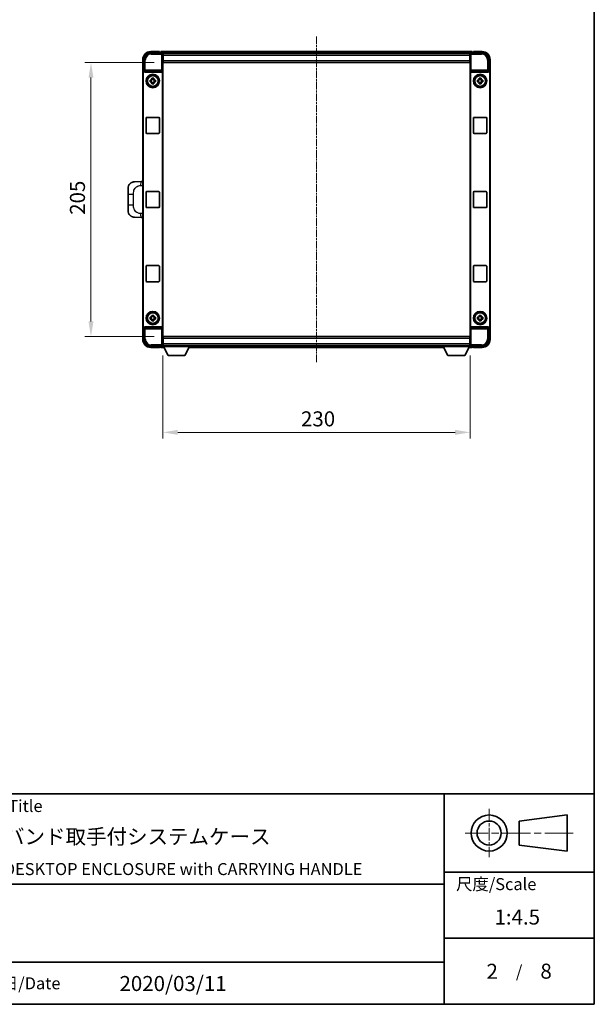
# Model space of a CAD drawing. Units: millimetres. Extents: x -22 to 9627, y -6 to 1258.
# Drawn here: x 2881 to 3311, y -6 to 731 of the extents above; entities that cross this region are included whole.
import ezdxf
from ezdxf.enums import TextEntityAlignment as Align

# ---------------------------------------------------------------- set-up
doc = ezdxf.new("R2010")
doc.units = ezdxf.units.MM
doc.linetypes.add('CHAIN', pattern=[0.3543, 0.2362, -0.0295, 0.0591, -0.0295])
for name, color, linetype, lineweight in [('Border (ISO)', 7, 'Continuous', 35), ('Centerline (ISO)', 131, 'Continuous', 18), ('Dimension (ISO)', 7, 'Continuous', 18), ('Dimension (ISO) @ 1', 7, 'Continuous', 18), ('Hatch (ISO)', 1, 'Continuous', 18), ('Title (ISO)', 7, 'Continuous', 35), ('Visible (ISO)', 7, 'Continuous', 35), ('Visible Narrow (ISO)', 7, 'Continuous', 25)]:
    doc.layers.add(name, color=color, linetype=linetype, lineweight=lineweight)
doc.styles.add('Note Text (TK)', font='MS PGothic.ttf')
doc.styles.add('文字スタイル67', font='arial.ttf')
doc.dimstyles.new('Default - Method 1b (TK)', dxfattribs={"dimscale": 4, "dimtxt": 2.5, "dimasz": 2.5, "dimexe": 1, "dimexo": 1.5, "dimgap": 1, "dimtad": 1, "dimtoh": 1, "dimrnd": 1e-08, "dimdsep": 46, "dimtxsty": 'Note Text (TK)', "dimcen": 0.09, "dimdle": 5, "dimclrd": 100, "dimclre": 100, "dimclrt": 7, "dimadec": 1, "dimazin": 1, "dimtfac": 1, "dimtmove": 0, "dimatfit": 3, "dimfxl": 1, "dimtolj": 1, "dimlwd": -1, "dimlwe": -1, "dimarcsym": 0})

# ---------------------------------------------------------------- blocks, each defined once
blk = doc.blocks.new('図面枠 tk図枠')
at = {"layer": 'Border (ISO)'}
for p in [(405.5, 289), (14.5, 8)]:
    blk.add_line(p, (405.5, 8), dxfattribs=at)
blk = doc.blocks.new('表題欄 tk表題欄')
at = {"layer": 'Hatch (ISO)'}
h = blk.add_hatch(color=256, dxfattribs=at)
edge = h.paths.add_edge_path(flags=0)
edge.add_arc((95.58, 236.3), 0.596, 270, 360)
edge.add_line((96.17, 236.3), (96.17, 239.71))
edge.add_arc((95.58, 239.71), 0.596, 0, 90)
edge.add_line((95.58, 240.31), (79.14, 240.31))
edge.add_arc((79.14, 239.71), 0.596, 90, 180)
edge.add_line((78.54, 239.71), (78.54, 236.3))
edge.add_arc((79.14, 236.3), 0.596, 180, 270)
edge.add_line((79.14, 235.7), (95.58, 235.7))
edge = h.paths.add_edge_path()
edge.add_line((77.84, 239.96), (77.84, 236.05))
edge.add_arc((78.54, 236.05), 0.702, 180, 270)
edge.add_line((78.54, 235.35), (96.17, 235.35))
edge.add_arc((96.17, 236.05), 0.702, 270, 360)
edge.add_line((96.87, 236.05), (96.87, 239.96))
edge.add_arc((96.17, 239.96), 0.702, 0, 90)
edge.add_line((96.17, 240.66), (78.54, 240.66))
edge.add_arc((78.54, 239.96), 0.702, 90, 180)
for points in [[(79.07, 239.15), (79.07, 238.66), (79.92, 238.66), (79.92, 236.66), (80.51, 236.66), (80.51, 238.66), (81.36, 238.66), (81.36, 239.15)], [(85.68, 236.66), (84.94, 237.89), (84.42, 237.32), (84.42, 236.66), (83.9, 236.66), (83.9, 239.15), (84.42, 239.15), (84.42, 238.1), (85.39, 239.15), (86.11, 239.15), (85.32, 238.3), (86.3, 236.66)], [(92.09, 239.15), (92.09, 236.66), (92.61, 236.66), (92.61, 237.66), (93.77, 237.66), (93.77, 236.66), (94.29, 236.66), (94.29, 239.15), (93.77, 239.15), (93.77, 238.15), (92.61, 238.15), (92.61, 239.15)], [(94.84, 239.15), (94.84, 236.66), (95.36, 236.66), (95.36, 239.15)]]:
    blk.add_hatch(color=256, dxfattribs=at).paths.add_polyline_path(points)
h = blk.add_hatch(color=256, dxfattribs=at)
h.paths.add_polyline_path([(82.59, 237.71), (81.95, 237.71), (82.27, 238.58)], flags=0)
h.paths.add_polyline_path([(82.78, 237.2), (81.76, 237.2), (81.57, 236.66), (80.95, 236.66), (81.86, 239.15), (82.68, 239.15), (83.59, 236.66), (82.98, 236.66)])
h = blk.add_hatch(color=256, dxfattribs=at)
h.paths.add_polyline_path([(87.53, 237.71), (88.16, 237.71), (87.85, 238.58)], flags=0)
h.paths.add_polyline_path([(87.14, 236.66), (87.34, 237.2), (88.35, 237.2), (88.55, 236.66), (89.17, 236.66), (88.25, 239.15), (87.44, 239.15), (86.52, 236.66)])
h = blk.add_hatch(color=256, dxfattribs=at)
edge = h.paths.add_edge_path()
edge.add_arc((90.52, 237.9), 1.27, 38.5505, 336.582)
edge.add_line((91.69, 237.4), (91.17, 237.62))
edge.add_ellipse((90.52, 237.9), major_axis=(0, -0.8), ratio=0.867347, start_angle=128.5505, end_angle=426.582, ccw=False)
edge.add_line((91.09, 238.36), (91.52, 238.7))
at = {"layer": 'Title (ISO)'}
for p, q in [((74.71, 244.05), (255.71, 244.05)), ((74.71, 209.05), (74.71, 244.05)), ((149.71, 244.05), (149.71, 209.05)), ((230.71, 244.05), (230.71, 209.05)), ((255.71, 244.05), (255.71, 209.05)), ((243.21, 239.55), (251.21, 240.55)), ((243.21, 239.55), (243.21, 235.55)), ((251.21, 234.55), (251.21, 240.55)), ((243.21, 235.55), (251.21, 234.55)), ((230.71, 231.05), (255.71, 231.05)), ((74.71, 229.05), (230.71, 229.05)), ((99.71, 229.05), (99.71, 209.05)), ((124.71, 229.05), (124.71, 209.05)), ((230.71, 220.05), (255.71, 220.05)), ((149.71, 216.05), (230.71, 216.05)), ((255.71, 209.05), (74.71, 209.05))]:
    blk.add_line(p, q, dxfattribs=at)
at = {"layer": 'Title (ISO)', "color": 4, "linetype": 'CHAIN', "lineweight": 18, "ltscale": 8.88956}
blk.add_line((238.21, 241.55), (238.21, 233.55), dxfattribs=at)
at = {"layer": 'Title (ISO)', "color": 4, "linetype": 'CHAIN', "lineweight": 18, "ltscale": 20.001633}
blk.add_line((252.21, 237.55), (234.21, 237.55), dxfattribs=at)
at = {"layer": 'Title (ISO)'}
for radius in [3, 2]:
    blk.add_circle((238.21, 237.55), radius, dxfattribs=at)
at = {"layer": 'Title (ISO)', "color": 1, "char_height": 2, "line_spacing_factor": 1.5, "style": 'Note Text (TK)'}
for s, insert, attachment_point in [('\\fＭＳ Ｐゴシック|b0|i0;\\H2.0000;品名/Title', (151.71, 242.05), 4), ('\\fＭＳ Ｐゴシック|b0|i0;\\H2.0000;尺度/Scale', (232.71, 229.05), 4), ('\\fＭＳ Ｐゴシック|b0|i0;\\H2.0000;承認/Approved', (87.21, 227.05), 5), ('\\fＭＳ Ｐゴシック|b0|i0;\\H2.0000;検図/Checked', (112.21, 227.05), 5), ('\\fＭＳ Ｐゴシック|b0|i0;\\H2.0000;製図/Created', (137.21, 227.05), 5), ('\\fＭＳ Ｐゴシック|b0|i0;\\H2.0000;作成日/Date', (151.71, 212.55), 4)]:
    blk.add_mtext(s, dxfattribs=dict(at, insert=insert, attachment_point=attachment_point))
at = {"layer": 'Title (ISO)', "color": 7, "line_spacing_factor": 1.5, "style": 'Note Text (TK)'}
for s, insert, char_height, attachment_point in [('株式会社タカチ電機工業', (99.87, 238.05), 2.5, 4), ('\\fArial|b0|i0;\\H1.4986;TAKACHI ELECTRONICS ENCLOSURE CO., LTD.', (99.87, 232.05), 1.4986, 4), ('\\fＭＳ Ｐゴシック|b0|i0;\\H2.0000;/', (243.21, 214.55), 2, 5)]:
    blk.add_mtext(s, dxfattribs=dict(at, insert=insert, char_height=char_height, attachment_point=attachment_point))
at = {"layer": 'Title (ISO)', "color": 7}
for tag, p, height, style in [('<品名>_001', (157.52, 235.7), 2.5, 'Note Text (TK)'), ('<Title>_001', (157.49, 230.55), 2, '文字スタイル67'), ('<ページ_No.>_001', (237.95, 213.3), 2.5, 'Note Text (TK)'), ('<総ページ数>_001', (246.8, 213.3), 2.5, 'Note Text (TK)'), ('作成日_001', (175.87, 211.28), 2.5, 'Note Text (TK)')]:
    blk.add_attdef(tag, p, '', height=height, dxfattribs=dict(at, style=style))
at = {"layer": 'Title (ISO)', "color": 7, "style": 'Note Text (TK)'}
blk.add_attdef('<尺度>', text='', height=2.5, dxfattribs=at).set_placement((243.21, 223.55), align=Align.MIDDLE_CENTER)
blk = doc.blocks.new('*D77')
at = {"layer": 'Defpoints', "color": 0}
for p in [(2988.72, 698.83), (2934.72, 493.83), (2988.72, 493.83)]:
    blk.add_point(p, dxfattribs=at)
at = {"layer": 'Dimension (ISO)', "color": 100}
for p, q in [((2981.97, 698.83), (2930.22, 698.83)), ((2934.72, 687.58), (2934.72, 505.08)), ((2981.97, 493.83), (2930.22, 493.83))]:
    blk.add_line(p, q, dxfattribs=at)
for points in [[(2932.85, 687.58), (2936.6, 687.58), (2934.72, 698.83)], [(2932.85, 505.08), (2936.6, 505.08), (2934.72, 493.83)]]:
    blk.add_solid(points, dxfattribs=at)
at = {"layer": 'Dimension (ISO)', "color": 7, "insert": (2924.6, 584.89), "char_height": 11.25, "attachment_point": 4, "rotation": 90, "style": 'Note Text (TK)'}
blk.add_mtext('\\A1;205', dxfattribs=at)
blk = doc.blocks.new('*D78')
at = {"layer": 'Defpoints', "color": 0}
for p in [(2988.47, 486.38), (3218.47, 486.38), (3218.47, 422)]:
    blk.add_point(p, dxfattribs=at)
at = {"layer": 'Dimension (ISO)', "color": 100}
for p, q in [((2988.47, 479.63), (2988.47, 417.5)), ((3218.47, 479.63), (3218.47, 417.5)), ((2999.72, 422), (3207.22, 422))]:
    blk.add_line(p, q, dxfattribs=at)
for points in [[(2999.72, 423.87), (2999.72, 420.12), (2988.47, 422)], [(3207.22, 423.87), (3207.22, 420.12), (3218.47, 422)]]:
    blk.add_solid(points, dxfattribs=at)
at = {"layer": 'Dimension (ISO)', "color": 7, "insert": (3091.9, 432.12), "char_height": 11.25, "attachment_point": 4, "style": 'Note Text (TK)'}
blk.add_mtext('\\A1;230', dxfattribs=at)

msp = doc.modelspace()

# ---------------------------------------------------------------- linework, layer by layer
at = {"layer": 'Centerline (ISO)', "linetype": 'CHAIN', "ltscale": 23.990969}
msp.add_line((3103.4727, 718.3314), (3103.4727, 474.3314), dxfattribs=at)
at = {"layer": 'Visible (ISO)'}
for p, q in [((2973.4727, 701.0814), (2973.4727, 691.582)), ((2974.4727, 692.5814), (2974.4727, 701.0844)), ((2979.4697, 706.0814), (2987.973, 706.0814)), ((2985.9727, 707.0814), (2979.4727, 707.0814)), ((2985.9727, 707.0814), (2985.9727, 706.8314)), ((2985.9727, 706.7814), (2985.9727, 706.8314)), ((2986.7227, 706.7814), (2985.9727, 706.7814)), ((3219.9727, 707.0814), (2986.9727, 707.0814)), ((2986.9727, 706.7814), (2986.9727, 707.0814)), ((2986.9727, 706.7814), (2986.9727, 706.3314)), ((2986.9727, 706.5314), (2986.9727, 706.0814)), ((3218.5396, 705.8314), (2988.4059, 705.8314)), ((2988.4727, 705.5817), (2988.4727, 699.8314)), ((2988.7227, 705.5814), (2988.4727, 705.5814)), ((2988.4727, 704.5814), (2988.7227, 704.5814)), ((2988.7227, 701.9814), (2988.4727, 701.9814)), ((2988.7227, 704.0814), (2988.7227, 705.5814)), ((3218.2227, 705.5814), (2988.7227, 705.5814)), ((2988.7227, 704.0814), (2988.7227, 700.3314)), ((3218.4727, 705.5814), (3218.2227, 705.5814)), ((3218.2227, 705.5814), (3218.2227, 704.0814)), ((3218.2227, 704.5814), (3218.4727, 704.5814)), ((3218.2227, 700.3314), (3218.2227, 704.0814)), ((3218.4727, 701.9814), (3218.2227, 701.9814)), ((3218.4727, 699.8314), (3218.4727, 705.5817)), ((3218.9724, 706.0814), (3227.4758, 706.0814)), ((3219.9727, 707.0814), (3219.9727, 706.7814)), ((3219.9727, 706.3314), (3219.9727, 706.7814)), ((3219.9727, 706.0814), (3219.9727, 706.5314)), ((3220.9727, 706.7814), (3220.2227, 706.7814)), ((3220.9727, 706.8314), (3220.9727, 707.0814)), ((3227.4727, 707.0814), (3220.9727, 707.0814)), ((3220.9727, 706.8314), (3220.9727, 706.7814)), ((3232.4727, 701.0844), (3232.4727, 692.5814)), ((3233.4727, 691.582), (3233.4727, 701.0814)), ((2988.4727, 699.8314), (2988.4727, 492.8314)), ((2988.7227, 698.8314), (2988.7227, 700.3314)), ((3218.2227, 698.8314), (2988.7227, 698.8314)), ((3218.2227, 700.3314), (3218.2227, 698.8314)), ((3218.4727, 492.8314), (3218.4727, 699.8314)), ((2973.4727, 501.0807), (2973.4727, 691.582)), ((2973.7346, 501.3427), (2973.7346, 691.3201)), ((2974.4721, 692.5814), (2974.4727, 692.5814)), ((2974.4727, 692.5814), (2974.7346, 692.3194)), ((2974.734, 692.3194), (2974.7346, 692.3194)), ((2974.7346, 692.3194), (2974.7346, 692.093)), ((2975.2306, 691.5814), (2987.7149, 691.5814)), ((2978.9621, 685.798), (2979.5809, 685.798)), ((2979.816, 685.798), (2979.816, 684.3647)), ((2980.2561, 686.4731), (2980.2561, 687.092)), ((2981.6894, 686.2381), (2980.2561, 686.2381)), ((2981.6894, 687.092), (2981.6894, 686.4731)), ((2982.1295, 685.798), (2982.1295, 684.3647)), ((2982.3645, 685.798), (2982.9834, 685.798)), ((2988.2108, 500.5697), (2988.2108, 692.093)), ((3218.7346, 692.093), (3218.7346, 500.5697)), ((3219.2306, 691.5814), (3231.7149, 691.5814)), ((3223.9621, 685.798), (3224.5809, 685.798)), ((3224.816, 685.798), (3224.816, 684.3647)), ((3225.2561, 686.4731), (3225.2561, 687.092)), ((3226.6894, 686.2381), (3225.2561, 686.2381)), ((3226.6894, 687.092), (3226.6894, 686.4731)), ((3227.1295, 685.798), (3227.1295, 684.3647)), ((3227.3645, 685.798), (3227.9834, 685.798)), ((3232.4727, 692.5814), (3232.2108, 692.3194)), ((3232.2108, 692.3194), (3232.2114, 692.3194)), ((3232.2108, 692.093), (3232.2108, 692.3194)), ((3232.4727, 692.5814), (3232.4733, 692.5814)), ((3233.2108, 691.3201), (3233.2108, 501.3427)), ((3233.4727, 691.582), (3233.4727, 501.0807)), ((2979.5809, 684.3647), (2978.9621, 684.3647)), ((2980.2561, 683.9246), (2981.6894, 683.9246)), ((2980.2561, 683.0707), (2980.2561, 683.6896)), ((2981.6894, 683.6896), (2981.6894, 683.0707)), ((2982.9834, 684.3647), (2982.3645, 684.3647)), ((3224.5809, 684.3647), (3223.9621, 684.3647)), ((3225.2561, 683.9246), (3226.6894, 683.9246)), ((3225.2561, 683.0707), (3225.2561, 683.6896)), ((3226.6894, 683.6896), (3226.6894, 683.0707)), ((3227.9834, 684.3647), (3227.3645, 684.3647)), ((2975.9727, 646.3314), (2975.9727, 657.3314)), ((2976.4727, 657.8314), (2985.4727, 657.8314)), ((2985.9727, 657.3314), (2985.9727, 646.3314)), ((3220.9727, 646.3314), (3220.9727, 657.3314)), ((3221.4727, 657.8314), (3230.4727, 657.8314)), ((3230.9727, 657.3314), (3230.9727, 646.3314)), ((2985.4727, 645.8314), (2976.4727, 645.8314)), ((3230.4727, 645.8314), (3221.4727, 645.8314)), ((2962.4727, 600.4687), (2962.4727, 604.6013)), ((2972.3453, 609.7745), (2967.2982, 609.5983)), ((2973.4727, 609.8139), (2972.3453, 609.7745)), ((2962.4727, 600.4687), (2962.4727, 592.194)), ((2975.9727, 590.8314), (2975.9727, 601.8314)), ((2976.4727, 602.3314), (2985.4727, 602.3314)), ((2985.9727, 601.8314), (2985.9727, 590.8314)), ((3220.9727, 590.8314), (3220.9727, 601.8314)), ((3221.4727, 602.3314), (3230.4727, 602.3314)), ((3230.9727, 601.8314), (3230.9727, 590.8314)), ((2962.4727, 588.0614), (2962.4727, 592.194)), ((2985.4727, 590.3314), (2976.4727, 590.3314)), ((3230.4727, 590.3314), (3221.4727, 590.3314)), ((2967.2982, 583.0644), (2972.3453, 582.8882)), ((2972.3453, 582.8882), (2973.4727, 582.8488)), ((2975.9727, 535.3314), (2975.9727, 546.3314)), ((2976.4727, 546.8314), (2985.4727, 546.8314)), ((2985.9727, 546.3314), (2985.9727, 535.3314)), ((3220.9727, 535.3314), (3220.9727, 546.3314)), ((3221.4727, 546.8314), (3230.4727, 546.8314)), ((3230.9727, 546.3314), (3230.9727, 535.3314)), ((2985.4727, 534.8314), (2976.4727, 534.8314)), ((3230.4727, 534.8314), (3221.4727, 534.8314)), ((2980.2561, 508.9731), (2980.2561, 509.592)), ((2981.6894, 508.7381), (2980.2561, 508.7381)), ((2981.6894, 509.592), (2981.6894, 508.9731)), ((3225.2561, 508.9731), (3225.2561, 509.592)), ((3226.6894, 508.7381), (3225.2561, 508.7381)), ((3226.6894, 509.592), (3226.6894, 508.9731)), ((2978.9621, 508.298), (2979.5809, 508.298)), ((2979.5809, 506.8647), (2978.9621, 506.8647)), ((2979.816, 508.298), (2979.816, 506.8647)), ((2980.2561, 506.4246), (2981.6894, 506.4246)), ((2980.2561, 505.5707), (2980.2561, 506.1896)), ((2981.6894, 506.1896), (2981.6894, 505.5707)), ((2982.1295, 508.298), (2982.1295, 506.8647)), ((2982.3645, 508.298), (2982.9834, 508.298)), ((2982.9834, 506.8647), (2982.3645, 506.8647)), ((3223.9621, 508.298), (3224.5809, 508.298)), ((3224.5809, 506.8647), (3223.9621, 506.8647)), ((3224.816, 508.298), (3224.816, 506.8647)), ((3225.2561, 506.4246), (3226.6894, 506.4246)), ((3225.2561, 505.5707), (3225.2561, 506.1896)), ((3226.6894, 506.1896), (3226.6894, 505.5707)), ((3227.1295, 508.298), (3227.1295, 506.8647)), ((3227.3645, 508.298), (3227.9834, 508.298)), ((3227.9834, 506.8647), (3227.3645, 506.8647)), ((2973.4727, 501.0807), (2973.4727, 491.5814)), ((2974.4727, 500.0814), (2974.4721, 500.0814)), ((2974.4727, 500.0814), (2974.7346, 500.3433)), ((2974.4727, 491.5783), (2974.4727, 500.0814)), ((2974.7346, 500.3433), (2974.734, 500.3433)), ((2974.7346, 500.5697), (2974.7346, 500.3433)), ((2987.7149, 501.0814), (2975.2306, 501.0814)), ((3231.7149, 501.0814), (3219.2306, 501.0814)), ((3232.2108, 500.3433), (3232.2108, 500.5697)), ((3232.4727, 500.0814), (3232.2108, 500.3433)), ((3232.2114, 500.3433), (3232.2108, 500.3433)), ((3232.4733, 500.0814), (3232.4727, 500.0814)), ((3232.4727, 500.0814), (3232.4727, 491.5783)), ((3233.4727, 491.5814), (3233.4727, 501.0807)), ((2987.973, 486.5814), (2979.4697, 486.5814)), ((2986.9727, 486.5814), (2986.9727, 486.1314)), ((2988.4059, 486.8314), (2988.4727, 486.8314)), ((2988.4727, 492.8314), (2988.4727, 487.0811)), ((2988.4727, 490.6814), (2988.7227, 490.6814)), ((2988.7227, 488.0814), (2988.4727, 488.0814)), ((2988.4727, 487.0814), (2988.7227, 487.0814)), ((2988.4727, 487.0814), (2988.4727, 486.3814)), ((2988.4727, 487.0814), (3009.0727, 487.0814)), ((2988.7227, 493.8314), (3218.2227, 493.8314)), ((2988.7227, 492.3314), (2988.7227, 493.8314)), ((2988.7227, 492.3314), (2988.7227, 488.5814)), ((2988.7227, 487.0814), (2988.7227, 488.5814)), ((2988.7227, 487.0814), (3218.2227, 487.0814)), ((3009.0727, 487.0814), (3009.0727, 486.3814)), ((3009.0727, 486.8314), (3197.8727, 486.8314)), ((3197.8727, 487.0814), (3197.8727, 486.3814)), ((3197.8727, 487.0814), (3218.4727, 487.0814)), ((3218.2227, 493.8314), (3218.2227, 492.3314)), ((3218.2227, 488.5814), (3218.2227, 492.3314)), ((3218.2227, 490.6814), (3218.4727, 490.6814)), ((3218.2227, 488.5814), (3218.2227, 487.0814)), ((3218.4727, 488.0814), (3218.2227, 488.0814)), ((3218.2227, 487.0814), (3218.4727, 487.0814)), ((3218.4727, 487.0811), (3218.4727, 492.8314)), ((3218.4727, 487.0814), (3218.4727, 486.3814)), ((3218.4727, 486.8314), (3218.5396, 486.8314)), ((3227.4758, 486.5814), (3218.9724, 486.5814)), ((3219.9727, 486.1314), (3219.9727, 486.5814)), ((2979.4727, 485.5814), (2985.9727, 485.5814)), ((2985.9727, 485.8314), (2985.9727, 485.8814)), ((2985.9727, 485.8814), (2986.7227, 485.8814)), ((2985.9727, 485.8314), (2985.9727, 485.5814)), ((2986.9727, 486.3314), (2986.9727, 485.8814)), ((2986.9727, 485.5814), (2986.9727, 485.8814)), ((2986.9727, 485.5814), (2989.3843, 485.5814)), ((2988.4727, 486.3814), (3009.0727, 486.3814)), ((2992.5227, 479.4814), (2988.9727, 486.3814)), ((2992.5227, 479.4814), (3005.0227, 479.4814)), ((3005.0227, 479.4814), (3008.5727, 486.3814)), ((3008.1611, 485.5814), (3198.7843, 485.5814)), ((3197.8727, 486.3814), (3218.4727, 486.3814)), ((3201.9227, 479.4814), (3198.3727, 486.3814)), ((3201.9227, 479.4814), (3214.4227, 479.4814)), ((3214.4227, 479.4814), (3217.9727, 486.3814)), ((3217.5611, 485.5814), (3219.9727, 485.5814)), ((3219.9727, 485.8814), (3219.9727, 486.3314)), ((3219.9727, 485.8814), (3219.9727, 485.5814)), ((3220.2227, 485.8814), (3220.9727, 485.8814)), ((3220.9727, 485.8814), (3220.9727, 485.8314)), ((3220.9727, 485.5814), (3220.9727, 485.8314)), ((3220.9727, 485.5814), (3227.4727, 485.5814))]:
    msp.add_line(p, q, dxfattribs=at)
for centre, radius in [((2980.9727, 685.0814), 5), ((2980.9727, 685.0814), 4.15), ((2980.9727, 685.0814), 4.0013), ((3225.9727, 685.0814), 5), ((3225.9727, 685.0814), 4.15), ((3225.9727, 685.0814), 4.0013), ((2980.9727, 507.5814), 5), ((2980.9727, 507.5814), 4.15), ((2980.9727, 507.5814), 4.0013), ((3225.9727, 507.5814), 5), ((3225.9727, 507.5814), 4.15), ((3225.9727, 507.5814), 4.0013)]:
    msp.add_circle(centre, radius, dxfattribs=at)
for centre, radius, start, end in [((2979.4727, 701.0814), 6, 90, 180), ((2986.7227, 706.5314), 0.25, 0, 90), ((3220.2227, 706.5314), 0.25, 90, 180), ((3227.4727, 701.0814), 6, 0, 90), ((2980.9727, 685.0814), 1.5655, 117.2450313, 152.7549687), ((2980.9727, 685.0814), 1.5655, 27.2450313, 62.7549687), ((3225.9727, 685.0814), 1.5655, 117.2450313, 152.7549687), ((3225.9727, 685.0814), 1.5655, 27.2450313, 62.7549687), ((2980.9727, 685.0814), 1.5655, 207.2450313, 242.7549687), ((2980.9727, 685.0814), 1.5655, 297.2450313, 332.7549687), ((3225.9727, 685.0814), 1.5655, 207.2450313, 242.7549687), ((3225.9727, 685.0814), 1.5655, 297.2450313, 332.7549687), ((2976.4727, 657.3314), 0.5, 90, 180), ((2985.4727, 657.3314), 0.5, 0, 90), ((3221.4727, 657.3314), 0.5, 90, 180), ((3230.4727, 657.3314), 0.5, 0, 90), ((2976.4727, 646.3314), 0.5, 180, 270), ((2985.4727, 646.3314), 0.5, 270, 0), ((3221.4727, 646.3314), 0.5, 180, 270), ((3230.4727, 646.3314), 0.5, 270, 0), ((2967.4727, 604.6013), 5, 132.9970212, 180), ((2976.4727, 601.8314), 0.5, 90, 180), ((2985.4727, 601.8314), 0.5, 0, 90), ((3221.4727, 601.8314), 0.5, 90, 180), ((3230.4727, 601.8314), 0.5, 0, 90), ((2976.4727, 590.8314), 0.5, 180, 270), ((2985.4727, 590.8314), 0.5, 270, 0), ((3221.4727, 590.8314), 0.5, 180, 270), ((3230.4727, 590.8314), 0.5, 270, 0), ((2967.4727, 588.0614), 5, 180, 227.0029788), ((2976.4727, 546.3314), 0.5, 90, 180), ((2985.4727, 546.3314), 0.5, 0, 90), ((3221.4727, 546.3314), 0.5, 90, 180), ((3230.4727, 546.3314), 0.5, 0, 90), ((2976.4727, 535.3314), 0.5, 180, 270), ((2985.4727, 535.3314), 0.5, 270, 0), ((3221.4727, 535.3314), 0.5, 180, 270), ((3230.4727, 535.3314), 0.5, 270, 0), ((2980.9727, 507.5814), 1.5655, 117.2450313, 152.7549687), ((2980.9727, 507.5814), 1.5655, 27.2450313, 62.7549687), ((3225.9727, 507.5814), 1.5655, 117.2450313, 152.7549687), ((3225.9727, 507.5814), 1.5655, 27.2450313, 62.7549687), ((2980.9727, 507.5814), 1.5655, 207.2450313, 242.7549687), ((2980.9727, 507.5814), 1.5655, 297.2450313, 332.7549687), ((3225.9727, 507.5814), 1.5655, 207.2450313, 242.7549687), ((3225.9727, 507.5814), 1.5655, 297.2450313, 332.7549687), ((2979.4727, 491.5814), 6, 180, 270), ((3227.4727, 491.5814), 6, 270, 0), ((2986.7227, 486.1314), 0.25, 270, 0), ((3220.2227, 486.1314), 0.25, 180, 270)]:
    msp.add_arc(centre, radius, start, end, dxfattribs=at)
for centre, major_axis, ratio, start_param, end_param in [((2979.4758, 701.0783), (-3.5398, 3.5398), 0.99878277, 5.49839613, 7.06797448), ((2987.9724, 705.5811), (0.354, 0.354), 0.99878277, 5.49839613, 7.06797448), ((3218.973, 705.5811), (-0.354, 0.354), 0.99878277, 5.49839613, 7.06797448), ((3227.4697, 701.0783), (3.5398, 3.5398), 0.99878277, 5.49839613, 7.06797448), ((2974.4733, 691.5807), (-0.708, 0.708), 0.99878277, 5.49839613, 7.06797448), ((2974.7353, 691.3188), (-0.708, 0.708), 0.99878277, 5.49839613, 7.06797448), ((2975.2349, 692.0975), (-0.0697, -0.5117), 0.96815944, 4.8522561, 6.41439087), ((2987.7105, 692.0975), (0.0697, -0.5117), 0.96815944, 6.15197975, 7.71411451), ((3219.2349, 692.0975), (-0.0697, -0.5117), 0.96815944, 4.8522561, 6.41439087), ((3231.7105, 692.0975), (0.0697, -0.5117), 0.96815944, 6.15197975, 7.71411451), ((3232.2102, 691.3188), (0.708, 0.708), 0.99878277, 5.49839613, 7.06797448), ((3232.4721, 691.5807), (0.708, 0.708), 0.99878277, 5.49839613, 7.06797448), ((2974.7353, 501.3439), (-0.708, -0.708), 0.99878277, 5.49839613, 7.06797448), ((3232.2102, 501.3439), (0.708, -0.708), 0.99878277, 5.49839613, 7.06797448), ((2974.4733, 501.082), (-0.708, -0.708), 0.99878277, 5.49839613, 7.06797448), ((2975.2349, 500.5652), (-0.0697, 0.5117), 0.96815944, 6.15197975, 7.71411451), ((2987.7105, 500.5652), (0.0697, 0.5117), 0.96815944, 4.8522561, 6.41439087), ((3219.2349, 500.5652), (-0.0697, 0.5117), 0.96815944, 6.15197975, 7.71411451), ((3231.7105, 500.5652), (0.0697, 0.5117), 0.96815944, 4.8522561, 6.41439087), ((3232.4721, 501.082), (0.708, -0.708), 0.99878277, 5.49839613, 7.06797448), ((2979.4758, 491.5844), (-3.5398, -3.5398), 0.99878277, 5.49839613, 7.06797448), ((2987.9724, 487.0817), (0.354, -0.354), 0.99878277, 5.49839613, 7.06797448), ((3218.973, 487.0817), (-0.354, -0.354), 0.99878277, 5.49839613, 7.06797448), ((3227.4697, 491.5844), (3.5398, -3.5398), 0.99878277, 5.49839613, 7.06797448)]:
    msp.add_ellipse(centre, major_axis=major_axis, ratio=ratio, start_param=start_param, end_param=end_param, dxfattribs=at)
for points, knots in [([(2978.9621, 684.3647), (2978.9547, 684.6115), (2978.9513, 684.855), (2978.9513, 685.3077), (2978.9547, 685.5512), (2978.9621, 685.798)], [4.331071921, 4.331071921, 4.331071921, 4.331071921, 4.398975087, 4.398975087, 4.466878254, 4.466878254, 4.466878254, 4.466878254]), ([(2980.2561, 687.092), (2980.5029, 687.0993), (2980.7464, 687.1027), (2981.1991, 687.1027), (2981.4426, 687.0993), (2981.6894, 687.092)], [4.331071921, 4.331071921, 4.331071921, 4.331071921, 4.398975087, 4.398975087, 4.466878254, 4.466878254, 4.466878254, 4.466878254]), ([(2982.9834, 685.798), (2982.9907, 685.5512), (2982.9941, 685.3077), (2982.9941, 684.855), (2982.9907, 684.6115), (2982.9834, 684.3647)], [4.331071921, 4.331071921, 4.331071921, 4.331071921, 4.398975087, 4.398975087, 4.466878254, 4.466878254, 4.466878254, 4.466878254]), ([(3223.9621, 684.3647), (3223.9547, 684.6115), (3223.9513, 684.855), (3223.9513, 685.3077), (3223.9547, 685.5512), (3223.9621, 685.798)], [4.331071921, 4.331071921, 4.331071921, 4.331071921, 4.398975087, 4.398975087, 4.466878254, 4.466878254, 4.466878254, 4.466878254]), ([(3225.2561, 687.092), (3225.5029, 687.0993), (3225.7464, 687.1027), (3226.1991, 687.1027), (3226.4426, 687.0993), (3226.6894, 687.092)], [4.331071921, 4.331071921, 4.331071921, 4.331071921, 4.398975087, 4.398975087, 4.466878254, 4.466878254, 4.466878254, 4.466878254]), ([(3227.9834, 685.798), (3227.9907, 685.5512), (3227.9941, 685.3077), (3227.9941, 684.855), (3227.9907, 684.6115), (3227.9834, 684.3647)], [4.331071921, 4.331071921, 4.331071921, 4.331071921, 4.398975087, 4.398975087, 4.466878254, 4.466878254, 4.466878254, 4.466878254]), ([(2981.6894, 683.0707), (2981.4426, 683.0634), (2981.1991, 683.06), (2980.7464, 683.06), (2980.5029, 683.0634), (2980.2561, 683.0707)], [4.331071921, 4.331071921, 4.331071921, 4.331071921, 4.398975087, 4.398975087, 4.466878254, 4.466878254, 4.466878254, 4.466878254]), ([(3226.6894, 683.0707), (3226.4426, 683.0634), (3226.1991, 683.06), (3225.7464, 683.06), (3225.5029, 683.0634), (3225.2561, 683.0707)], [4.331071921, 4.331071921, 4.331071921, 4.331071921, 4.398975087, 4.398975087, 4.466878254, 4.466878254, 4.466878254, 4.466878254]), ([(2964.0629, 608.2583), (2964.0838, 608.2777), (2964.1043, 608.2965), (2964.1477, 608.3356), (2964.1702, 608.3555), (2964.2387, 608.4151), (2964.2867, 608.4554), (2964.4315, 608.572), (2964.5331, 608.648), (2964.7765, 608.8156), (2964.9221, 608.9054), (2965.2823, 609.1025), (2965.5032, 609.2034), (2965.984, 609.3825), (2966.248, 609.4566), (2966.7722, 609.559), (2967.0362, 609.5891), (2967.2982, 609.5983)], [0, 0, 0, 0, 0.010414368, 0.010414368, 0.020739711, 0.020739711, 0.040939644, 0.040939644, 0.079734413, 0.079734413, 0.130964325, 0.130964325, 0.203039647, 0.203039647, 0.286099518, 0.286099518, 0.36662243, 0.36662243, 0.36662243, 0.36662243]), ([(2967.2982, 583.0644), (2967.0426, 583.0734), (2966.7851, 583.1023), (2966.3565, 583.1842), (2966.1812, 583.2277), (2965.9508, 583.2982), (2965.8934, 583.3169), (2965.6181, 583.4122), (2965.4027, 583.504), (2965.0272, 583.6961), (2964.8635, 583.792), (2964.5908, 583.973), (2964.4776, 584.0554), (2964.3157, 584.1835), (2964.2621, 584.2278), (2964.185, 584.2942), (2964.1596, 584.3165), (2964.1103, 584.3607), (2964.0867, 584.3822), (2964.0629, 584.4044)], [0, 0, 0, 0, 0.078120947, 0.078120947, 0.13297333, 0.13297333, 0.151232575, 0.151232575, 0.221140313, 0.221140313, 0.277761151, 0.277761151, 0.320245644, 0.320245644, 0.342263645, 0.342263645, 0.35346824, 0.35346824, 0.364744749, 0.364744749, 0.364744749, 0.364744749]), ([(2980.2561, 509.592), (2980.5029, 509.5993), (2980.7464, 509.6027), (2981.1991, 509.6027), (2981.4426, 509.5993), (2981.6894, 509.592)], [4.331071921, 4.331071921, 4.331071921, 4.331071921, 4.398975087, 4.398975087, 4.466878254, 4.466878254, 4.466878254, 4.466878254]), ([(3225.2561, 509.592), (3225.5029, 509.5993), (3225.7464, 509.6027), (3226.1991, 509.6027), (3226.4426, 509.5993), (3226.6894, 509.592)], [4.331071921, 4.331071921, 4.331071921, 4.331071921, 4.398975087, 4.398975087, 4.466878254, 4.466878254, 4.466878254, 4.466878254]), ([(2978.9621, 506.8647), (2978.9547, 507.1115), (2978.9513, 507.355), (2978.9513, 507.8077), (2978.9547, 508.0512), (2978.9621, 508.298)], [4.331071921, 4.331071921, 4.331071921, 4.331071921, 4.398975087, 4.398975087, 4.466878254, 4.466878254, 4.466878254, 4.466878254]), ([(2981.6894, 505.5707), (2981.4426, 505.5634), (2981.1991, 505.56), (2980.7464, 505.56), (2980.5029, 505.5634), (2980.2561, 505.5707)], [4.331071921, 4.331071921, 4.331071921, 4.331071921, 4.398975087, 4.398975087, 4.466878254, 4.466878254, 4.466878254, 4.466878254]), ([(2982.9834, 508.298), (2982.9907, 508.0512), (2982.9941, 507.8077), (2982.9941, 507.355), (2982.9907, 507.1115), (2982.9834, 506.8647)], [4.331071921, 4.331071921, 4.331071921, 4.331071921, 4.398975087, 4.398975087, 4.466878254, 4.466878254, 4.466878254, 4.466878254]), ([(3223.9621, 506.8647), (3223.9547, 507.1115), (3223.9513, 507.355), (3223.9513, 507.8077), (3223.9547, 508.0512), (3223.9621, 508.298)], [4.331071921, 4.331071921, 4.331071921, 4.331071921, 4.398975087, 4.398975087, 4.466878254, 4.466878254, 4.466878254, 4.466878254]), ([(3226.6894, 505.5707), (3226.4426, 505.5634), (3226.1991, 505.56), (3225.7464, 505.56), (3225.5029, 505.5634), (3225.2561, 505.5707)], [4.331071921, 4.331071921, 4.331071921, 4.331071921, 4.398975087, 4.398975087, 4.466878254, 4.466878254, 4.466878254, 4.466878254]), ([(3227.9834, 508.298), (3227.9907, 508.0512), (3227.9941, 507.8077), (3227.9941, 507.355), (3227.9907, 507.1115), (3227.9834, 506.8647)], [4.331071921, 4.331071921, 4.331071921, 4.331071921, 4.398975087, 4.398975087, 4.466878254, 4.466878254, 4.466878254, 4.466878254])]:
    msp.add_open_spline(points, degree=3, knots=knots, dxfattribs=at)
for points, weights in [([(2980.2561, 685.798), (2979.9908, 685.798), (2979.5809, 685.798)], [1.35956394726, 1.22656475141, 1.03074466748]), ([(2980.2561, 686.4731), (2980.2561, 686.0633), (2980.2561, 685.798)], [1.03074466748, 1.22656475141, 1.35956394726]), ([(2981.6894, 685.798), (2981.6894, 686.0633), (2981.6894, 686.4731)], [1.35956394726, 1.22656475141, 1.03074466748]), ([(2982.3645, 685.798), (2981.9547, 685.798), (2981.6894, 685.798)], [1.03074466748, 1.22656475141, 1.35956394726]), ([(3225.2561, 685.798), (3224.9908, 685.798), (3224.5809, 685.798)], [1.35956394726, 1.22656475141, 1.03074466748]), ([(3225.2561, 686.4731), (3225.2561, 686.0633), (3225.2561, 685.798)], [1.03074466748, 1.22656475141, 1.35956394726]), ([(3226.6894, 685.798), (3226.6894, 686.0633), (3226.6894, 686.4731)], [1.35956394726, 1.22656475141, 1.03074466748]), ([(3227.3645, 685.798), (3226.9547, 685.798), (3226.6894, 685.798)], [1.03074466748, 1.22656475141, 1.35956394726]), ([(2979.5809, 684.3647), (2979.9908, 684.3647), (2980.2561, 684.3647)], [1.03074466748, 1.22656475141, 1.35956394726]), ([(2980.2561, 684.3647), (2980.2561, 684.0994), (2980.2561, 683.6896)], [1.35956394726, 1.22656475141, 1.03074466748]), ([(2981.6894, 683.6896), (2981.6894, 684.0994), (2981.6894, 684.3647)], [1.03074466748, 1.22656475141, 1.35956394726]), ([(2981.6894, 684.3647), (2981.9547, 684.3647), (2982.3645, 684.3647)], [1.35956394726, 1.22656475141, 1.03074466748]), ([(3224.5809, 684.3647), (3224.9908, 684.3647), (3225.2561, 684.3647)], [1.03074466748, 1.22656475141, 1.35956394726]), ([(3225.2561, 684.3647), (3225.2561, 684.0994), (3225.2561, 683.6896)], [1.35956394726, 1.22656475141, 1.03074466748]), ([(3226.6894, 683.6896), (3226.6894, 684.0994), (3226.6894, 684.3647)], [1.03074466748, 1.22656475141, 1.35956394726]), ([(3226.6894, 684.3647), (3226.9547, 684.3647), (3227.3645, 684.3647)], [1.35956394726, 1.22656475141, 1.03074466748]), ([(2980.2561, 508.9731), (2980.2561, 508.5633), (2980.2561, 508.298)], [1.03074466748, 1.22656475141, 1.35956394726]), ([(2981.6894, 508.298), (2981.6894, 508.5633), (2981.6894, 508.9731)], [1.35956394726, 1.22656475141, 1.03074466748]), ([(3225.2561, 508.9731), (3225.2561, 508.5633), (3225.2561, 508.298)], [1.03074466748, 1.22656475141, 1.35956394726]), ([(3226.6894, 508.298), (3226.6894, 508.5633), (3226.6894, 508.9731)], [1.35956394726, 1.22656475141, 1.03074466748]), ([(2980.2561, 508.298), (2979.9908, 508.298), (2979.5809, 508.298)], [1.35956394726, 1.22656475141, 1.03074466748]), ([(2979.5809, 506.8647), (2979.9908, 506.8647), (2980.2561, 506.8647)], [1.03074466748, 1.22656475141, 1.35956394726]), ([(2980.2561, 506.8647), (2980.2561, 506.5994), (2980.2561, 506.1896)], [1.35956394726, 1.22656475141, 1.03074466748]), ([(2982.3645, 508.298), (2981.9547, 508.298), (2981.6894, 508.298)], [1.03074466748, 1.22656475141, 1.35956394726]), ([(2981.6894, 506.1896), (2981.6894, 506.5994), (2981.6894, 506.8647)], [1.03074466748, 1.22656475141, 1.35956394726]), ([(2981.6894, 506.8647), (2981.9547, 506.8647), (2982.3645, 506.8647)], [1.35956394726, 1.22656475141, 1.03074466748]), ([(3225.2561, 508.298), (3224.9908, 508.298), (3224.5809, 508.298)], [1.35956394726, 1.22656475141, 1.03074466748]), ([(3224.5809, 506.8647), (3224.9908, 506.8647), (3225.2561, 506.8647)], [1.03074466748, 1.22656475141, 1.35956394726]), ([(3225.2561, 506.8647), (3225.2561, 506.5994), (3225.2561, 506.1896)], [1.35956394726, 1.22656475141, 1.03074466748]), ([(3227.3645, 508.298), (3226.9547, 508.298), (3226.6894, 508.298)], [1.03074466748, 1.22656475141, 1.35956394726]), ([(3226.6894, 506.1896), (3226.6894, 506.5994), (3226.6894, 506.8647)], [1.03074466748, 1.22656475141, 1.35956394726]), ([(3226.6894, 506.8647), (3226.9547, 506.8647), (3227.3645, 506.8647)], [1.35956394726, 1.22656475141, 1.03074466748])]:
    msp.add_rational_spline(points, weights, degree=2, dxfattribs=at)
at = {"layer": 'Visible Narrow (ISO)'}
for p, q in [((2973.4727, 701.0814), (2973.7227, 701.0814)), ((2973.7227, 692.2433), (2973.7227, 701.0814)), ((2974.4727, 701.0844), (2974.8924, 700.6647)), ((2974.8924, 700.6647), (2975.3921, 700.6647)), ((2974.8924, 700.6647), (2974.8924, 693.2504)), ((2975.3921, 693.2504), (2975.3921, 700.6647)), ((2979.8894, 705.6617), (2979.4697, 706.0814)), ((2979.4727, 707.0814), (2979.4727, 706.8314)), ((2979.4727, 706.8314), (2985.9727, 706.8314)), ((2979.8894, 705.6617), (2979.8894, 705.162)), ((2987.5534, 705.6617), (2979.8894, 705.6617)), ((2979.8894, 705.162), (2987.5534, 705.162)), ((3219.9727, 706.7814), (2986.9727, 706.7814)), ((3219.9727, 706.3314), (2986.9727, 706.3314)), ((2987.973, 706.0814), (2987.5534, 705.6617)), ((2987.5534, 705.6617), (2987.5534, 705.162)), ((2987.5534, 705.162), (2988.0531, 705.162)), ((2987.5534, 705.162), (2987.5534, 693.2504)), ((2988.0531, 705.162), (2988.4727, 705.5817)), ((2988.0531, 693.2504), (2988.0531, 705.162)), ((2988.7227, 704.2814), (2988.4727, 704.2814)), ((2988.7227, 702.3814), (2988.4727, 702.3814)), ((3218.2227, 704.0814), (2988.7227, 704.0814)), ((3218.4727, 704.2814), (3218.2227, 704.2814)), ((3218.4727, 702.3814), (3218.2227, 702.3814)), ((3218.4727, 705.5817), (3218.8924, 705.162)), ((3218.8924, 705.162), (3218.8924, 693.2504)), ((3218.8924, 705.162), (3219.3921, 705.162)), ((3219.3921, 705.6617), (3218.9724, 706.0814)), ((3219.3921, 705.162), (3219.3921, 705.6617)), ((3227.0561, 705.6617), (3219.3921, 705.6617)), ((3219.3921, 705.162), (3227.0561, 705.162)), ((3219.3921, 693.2504), (3219.3921, 705.162)), ((3220.9727, 706.8314), (3227.4727, 706.8314)), ((3227.4758, 706.0814), (3227.0561, 705.6617)), ((3227.0561, 705.6617), (3227.0561, 705.162)), ((3227.4727, 707.0814), (3227.4727, 706.8314)), ((3232.0531, 700.6647), (3231.5534, 700.6647)), ((3231.5534, 700.6647), (3231.5534, 693.2504)), ((3232.0531, 700.6647), (3232.4727, 701.0844)), ((3232.0531, 693.2504), (3232.0531, 700.6647)), ((3233.2227, 701.0814), (3233.2227, 692.2433)), ((3233.4727, 701.0814), (3233.2227, 701.0814)), ((2974.8924, 693.2504), (2974.7346, 692.093)), ((2975.3921, 693.2504), (2974.8924, 693.2504)), ((2975.3921, 692.766), (2975.3921, 693.2504)), ((2987.5534, 693.2504), (2975.3921, 693.2504)), ((2988.0531, 693.2504), (2987.5534, 693.2504)), ((2987.5534, 693.2504), (2987.5534, 692.766)), ((2988.2108, 692.093), (2988.0531, 693.2504)), ((2988.7227, 700.3314), (3218.2227, 700.3314)), ((3218.8924, 693.2504), (3218.7346, 692.093)), ((3219.3921, 693.2504), (3218.8924, 693.2504)), ((3219.3921, 692.766), (3219.3921, 693.2504)), ((3231.5534, 693.2504), (3219.3921, 693.2504)), ((3232.0531, 693.2504), (3231.5534, 693.2504)), ((3231.5534, 693.2504), (3231.5534, 692.766)), ((3232.2108, 692.093), (3232.0531, 693.2504)), ((2973.4727, 691.582), (2973.7346, 691.3201)), ((2974.734, 692.3194), (2974.4721, 692.5814)), ((2975.2306, 691.5814), (2975.3921, 692.766)), ((2975.3921, 692.766), (2987.5534, 692.766)), ((2987.5534, 692.766), (2987.7149, 691.5814)), ((3219.2306, 691.5814), (3219.3921, 692.766)), ((3219.3921, 692.766), (3231.5534, 692.766)), ((3231.5534, 692.766), (3231.7149, 691.5814)), ((3232.4733, 692.5814), (3232.2114, 692.3194)), ((3233.2108, 691.3201), (3233.4727, 691.582)), ((2971.8776, 606.7764), (2973.4727, 606.8321)), ((2962.4727, 600.4687), (2966.5187, 600.4687)), ((2966.5187, 592.194), (2966.5187, 600.4687)), ((2966.5187, 592.194), (2962.4727, 592.194)), ((2973.4727, 585.8307), (2971.8776, 585.8864)), ((2973.7346, 501.3427), (2973.4727, 501.0807)), ((3233.4727, 501.0807), (3233.2108, 501.3427)), ((2973.7227, 491.5814), (2973.7227, 500.4194)), ((2974.4721, 500.0814), (2974.734, 500.3433)), ((2974.7346, 500.5697), (2974.8924, 499.4123)), ((2974.8924, 499.4123), (2975.3921, 499.4123)), ((2974.8924, 499.4123), (2974.8924, 491.998)), ((2975.3921, 499.8967), (2975.2306, 501.0814)), ((2987.5534, 499.8967), (2975.3921, 499.8967)), ((2975.3921, 499.4123), (2975.3921, 499.8967)), ((2975.3921, 491.998), (2975.3921, 499.4123)), ((2975.3921, 499.4123), (2987.5534, 499.4123)), ((2987.7149, 501.0814), (2987.5534, 499.8967)), ((2987.5534, 499.8967), (2987.5534, 499.4123)), ((2987.5534, 499.4123), (2988.0531, 499.4123)), ((2987.5534, 499.4123), (2987.5534, 487.5007)), ((2988.0531, 499.4123), (2988.2108, 500.5697)), ((2988.0531, 487.5007), (2988.0531, 499.4123)), ((3218.7346, 500.5697), (3218.8924, 499.4123)), ((3218.8924, 499.4123), (3219.3921, 499.4123)), ((3218.8924, 499.4123), (3218.8924, 487.5007)), ((3219.3921, 499.8967), (3219.2306, 501.0814)), ((3231.5534, 499.8967), (3219.3921, 499.8967)), ((3219.3921, 499.4123), (3219.3921, 499.8967)), ((3219.3921, 487.5007), (3219.3921, 499.4123)), ((3219.3921, 499.4123), (3231.5534, 499.4123)), ((3231.7149, 501.0814), (3231.5534, 499.8967)), ((3231.5534, 499.8967), (3231.5534, 499.4123)), ((3231.5534, 499.4123), (3232.0531, 499.4123)), ((3231.5534, 499.4123), (3231.5534, 491.998)), ((3232.0531, 499.4123), (3232.2108, 500.5697)), ((3232.0531, 491.998), (3232.0531, 499.4123)), ((3232.2114, 500.3433), (3232.4733, 500.0814)), ((3233.2227, 500.4194), (3233.2227, 491.5814)), ((2973.4727, 491.5814), (2973.7227, 491.5814)), ((2974.8924, 491.998), (2974.4727, 491.5783)), ((2974.8924, 491.998), (2975.3921, 491.998)), ((2979.4697, 486.5814), (2979.8894, 487.001)), ((2987.5534, 487.5007), (2979.8894, 487.5007)), ((2979.8894, 487.001), (2979.8894, 487.5007)), ((2979.8894, 487.001), (2987.5534, 487.001)), ((2987.5534, 487.5007), (2987.5534, 487.001)), ((2988.0531, 487.5007), (2987.5534, 487.5007)), ((2987.5534, 487.001), (2987.973, 486.5814)), ((2988.4727, 487.0811), (2988.0531, 487.5007)), ((2988.4727, 490.2814), (2988.7227, 490.2814)), ((2988.4727, 488.3814), (2988.7227, 488.3814)), ((3218.2227, 492.3314), (2988.7227, 492.3314)), ((2988.7227, 488.5814), (3218.2227, 488.5814)), ((3218.2227, 490.2814), (3218.4727, 490.2814)), ((3218.2227, 488.3814), (3218.4727, 488.3814)), ((3218.8924, 487.5007), (3218.4727, 487.0811)), ((3219.3921, 487.5007), (3218.8924, 487.5007)), ((3218.9724, 486.5814), (3219.3921, 487.001)), ((3219.3921, 487.001), (3219.3921, 487.5007)), ((3227.0561, 487.5007), (3219.3921, 487.5007)), ((3219.3921, 487.001), (3227.0561, 487.001)), ((3227.0561, 487.001), (3227.0561, 487.5007)), ((3227.0561, 487.001), (3227.4758, 486.5814)), ((3232.0531, 491.998), (3231.5534, 491.998)), ((3232.4727, 491.5783), (3232.0531, 491.998)), ((3233.4727, 491.5814), (3233.2227, 491.5814)), ((2985.9727, 485.8314), (2979.4727, 485.8314)), ((2979.4727, 485.5814), (2979.4727, 485.8314)), ((2986.9727, 486.3314), (2988.9985, 486.3314)), ((2986.9727, 485.8814), (2989.23, 485.8814)), ((3008.3155, 485.8814), (3198.63, 485.8814)), ((3008.547, 486.3314), (3198.3985, 486.3314)), ((3217.7155, 485.8814), (3219.9727, 485.8814)), ((3217.947, 486.3314), (3219.9727, 486.3314)), ((3227.4727, 485.8314), (3220.9727, 485.8314)), ((3227.4727, 485.5814), (3227.4727, 485.8314))]:
    msp.add_line(p, q, dxfattribs=at)
for centre, start, end in [((2979.4727, 701.0814), 90, 180), ((3227.4727, 701.0814), 0, 90), ((2979.4727, 491.5814), 180, 270), ((3227.4727, 491.5814), 270, 0)]:
    msp.add_arc(centre, 5.75, start, end, dxfattribs=at)
for centre, major_axis, ratio, start_param, end_param in [((2979.8948, 700.6593), (-3.539, 3.539), 0.99902583, 5.49839613, 7.06797448), ((2979.8948, 700.6593), (-3.1859, 3.1859), 0.99878277, 5.49839613, 7.06797448), ((2987.5534, 705.162), (-0.3536, 0.3536), 0.99878277, 3.9275998, 5.49717816), ((3219.3921, 705.162), (-0.3536, -0.3536), 0.99878277, 3.9275998, 5.49717816), ((3227.0506, 700.6593), (3.539, 3.539), 0.99902583, 5.49839613, 7.06797448), ((3227.0506, 700.6593), (3.1859, 3.1859), 0.99878277, 5.49839613, 7.06797448), ((2975.3921, 693.2504), (-0.4954, 0.0675), 0.96815944, 0.13986712, 1.70200189), ((2987.5534, 693.2504), (0.4954, 0.0675), 0.96815944, 4.58118342, 6.14331819), ((3219.3921, 693.2504), (-0.4954, 0.0675), 0.96815944, 0.13986712, 1.70200189), ((3231.5534, 693.2504), (0.4954, 0.0675), 0.96815944, 4.58118342, 6.14331819), ((2972.45, 606.7764), (-0.1047, 2.9982), 0.19069699, 0, 1.56413714), ((2972.45, 585.8864), (-0.1047, -2.9982), 0.19069699, 4.71904817, 6.28318531), ((2975.3921, 499.4123), (-0.4954, -0.0675), 0.96815944, 4.58118342, 6.14331819), ((2987.5534, 499.4123), (0.4954, -0.0675), 0.96815944, 0.13986712, 1.70200189), ((3219.3921, 499.4123), (-0.4954, -0.0675), 0.96815944, 4.58118342, 6.14331819), ((3231.5534, 499.4123), (0.4954, -0.0675), 0.96815944, 0.13986712, 1.70200189), ((2979.8948, 492.0035), (-3.539, -3.539), 0.99902583, 5.49839613, 7.06797448), ((2979.8948, 492.0035), (-3.1859, -3.1859), 0.99878277, 5.49839613, 7.06797448), ((2987.5534, 487.5007), (0.3536, 0.3536), 0.99878277, 3.9275998, 5.49717816), ((3219.3921, 487.5007), (0.3536, -0.3536), 0.99878277, 3.9275998, 5.49717816), ((3227.0506, 492.0035), (3.539, -3.539), 0.99902583, 5.49839613, 7.06797448), ((3227.0506, 492.0035), (3.1859, -3.1859), 0.99878277, 5.49839613, 7.06797448)]:
    msp.add_ellipse(centre, major_axis=major_axis, ratio=ratio, start_param=start_param, end_param=end_param, dxfattribs=at)
for points, knots in [([(2966.5187, 600.4687), (2966.5187, 601.0652), (2966.5316, 601.7344), (2966.682, 602.4375), (2966.9112, 603.5087), (2967.459, 604.6032), (2968.2532, 605.392), (2968.9218, 606.0562), (2969.728, 606.4707), (2970.5259, 606.6408), (2970.9877, 606.7392), (2971.4431, 606.7612), (2971.8776, 606.7764)], [0, 0, 0, 0, 0.21983104, 0.21983104, 0.21983104, 0.55477785, 0.55477785, 0.55477785, 0.83679083, 0.83679083, 0.83679083, 1, 1, 1, 1]), ([(2971.8776, 585.8864), (2971.1706, 585.911), (2970.4002, 585.9745), (2969.6614, 586.2993), (2968.6953, 586.7241), (2967.799, 587.5903), (2967.2488, 588.6423), (2966.8283, 589.4464), (2966.6139, 590.3375), (2966.5495, 591.1423), (2966.52, 591.5113), (2966.5187, 591.8639), (2966.5187, 592.194)], [0, 0, 0, 0, 0.26559079, 0.26559079, 0.26559079, 0.61290113, 0.61290113, 0.61290113, 0.8783338, 0.8783338, 0.8783338, 1, 1, 1, 1])]:
    msp.add_open_spline(points, degree=3, knots=knots, dxfattribs=at)

# ---------------------------------------------------------------- block references
at = {"xscale": 4.5, "yscale": 4.5, "zscale": 4.5}
msp.add_blockref('図面枠 tk図枠', (1486.6905, -42.2197), dxfattribs=at)
ref = msp.add_blockref('表題欄 tk表題欄', (2160.7508, -946.9571), dxfattribs=dict(xscale=4.5, yscale=4.5, zscale=4.5))
ref.add_attrib('<品名>_001', 'バンド取手付システムケース', (2869.6095, 113.7078), dxfattribs={"layer": 'Title (ISO)', "color": 7, "height": 11.25, "style": 'Note Text (TK)'})
ref.add_attrib('<尺度>_001', '1:4.5', (3236.7246, 53.4782), dxfattribs={"layer": 'Title (ISO)', "color": 7, "height": 11.25, "style": 'Note Text (TK)'})
ref.add_attrib('作成日_001', '2020/03/11', (2956.0612, 3.7173), dxfattribs={"layer": 'Title (ISO)', "color": 7, "height": 11.25, "style": 'Note Text (TK)'})
ref.add_attrib('<Title>_001', 'DESKTOP ENCLOSURE with CARRYING HANDLE', (2869.4705, 90.5272), dxfattribs={"layer": 'Title (ISO)', "color": 7, "height": 9, "style": '文字スタイル67'})
ref.add_attrib('<ページ_No.>_001', '2', (3230.7543, 12.8822), dxfattribs={"layer": 'Title (ISO)', "color": 7, "height": 11.25, "style": 'Note Text (TK)'})
ref.add_attrib('<総ページ数>_001', '8', (3271.097, 12.9782), dxfattribs={"layer": 'Title (ISO)', "color": 7, "height": 11.25, "style": 'Note Text (TK)'})

# ---------------------------------------------------------------- dimensions: what is measured, and where the dimension line sits
at = {"layer": 'Dimension (ISO) @ 1', "color": 100}
for base, p1, p2, angle, picture, middle in [((2934.7227, 493.8314), (2988.7227, 698.8314), (2988.7227, 493.8314), 90, '*D77', (2934.7227, 596.3314)), ((3218.4727, 421.9984), (2988.4727, 486.3814), (3218.4727, 486.3814), 180, '*D78', (3103.4727, 421.9984))]:
    dim = msp.add_linear_dim(base=base, p1=p1, p2=p2, angle=angle, dimstyle='Default - Method 1b (TK)', override={"dimscale": 1, "dimtxt": 11.25, "dimasz": 11.25, "dimexe": 4.5, "dimexo": 6.75, "dimgap": 4.5, "dimtoh": 0, "dimdec": 2, "dimcen": 0.405, "dimtol": 0, "dimlim": 0, "dimtp": 0, "dimtm": 0, "dimtdec": 2, "dimtix": 0, "dimtofl": 0, "dimtmove": 0, "dimatfit": 1}, dxfattribs=at)
    dim.commit()
    dim.dimension.update_dxf_attribs({"geometry": picture, "text_midpoint": middle, "dimtype": 128})

doc.saveas('drawing.dxf')
